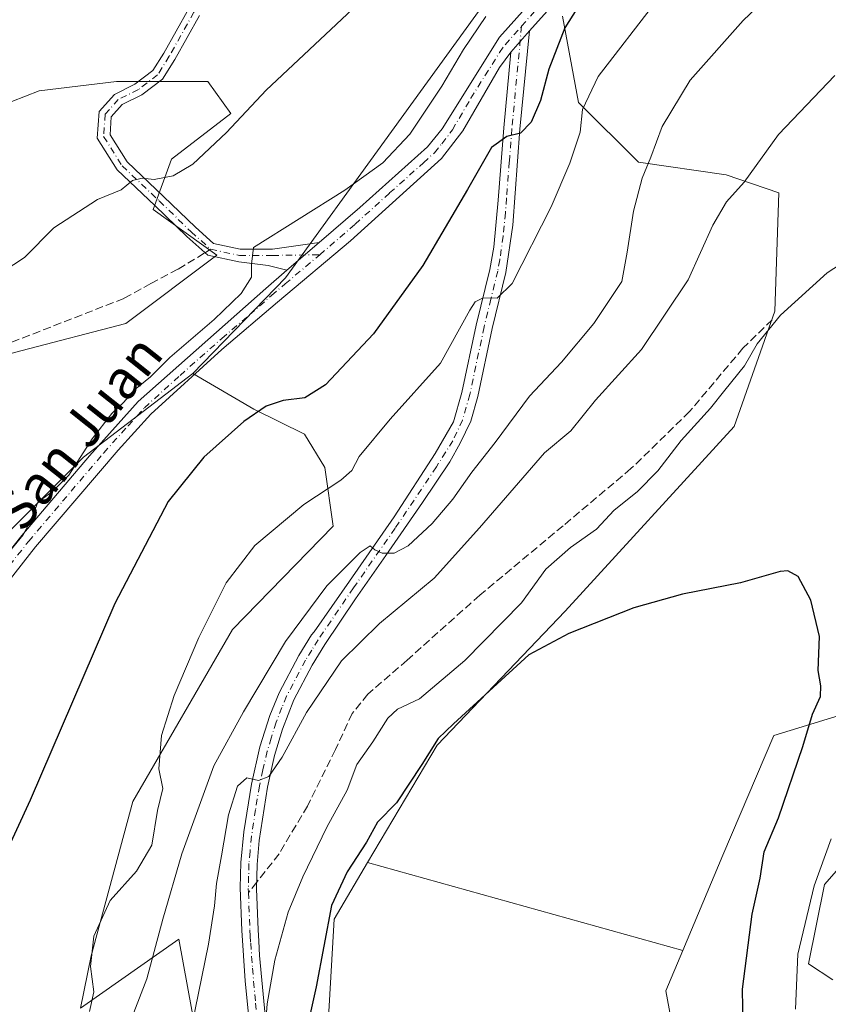
# Model space of a CAD drawing. Units: metres. Extents: x 553012 to 556469, y 4710129 to 4712468.
# Drawn here: x 555912 to 556078, y 4711060 to 4711263 of the extents above; entities that cross this region are included whole.
import ezdxf
from ezdxf.enums import TextEntityAlignment as Align

# ---------------------------------------------------------------- set-up
doc = ezdxf.new("R2010")
doc.units = ezdxf.units.M
doc.header["$MEASUREMENT"] = 0
doc.linetypes.add('DGN Style 3', pattern=[2.307223458686699, 1.648016756204785, -0.6592067024819142])
doc.linetypes.add('DGN Style 4', pattern=[2.6384748266838614, 1.318413404963828, -0.6592067024819142, 0.001648016756204785, -0.6592067024819142])
for name, color, linetype, lineweight in [('Camino Cxs', 7, 'Continuous', 0), ('Camino eje', 30, 'DGN Style 4', 13), ('Cultivos herbáceos CxS', 92, 'Continuous', 0), ('Cultivos leñosos CxS', 92, 'Continuous', 0), ('Curva de nivel maestra', 30, 'Continuous', 30), ('Curva de nivel normal', 30, 'Continuous', 0), ('Matorral CxS', 135, 'Continuous', 0), ('Pista no pavimentada Cxs', 111, 'Continuous', 0), ('Pista no pavimentada eje', 91, 'DGN Style 4', 0), ('Senda', 7, 'DGN Style 3', 0), ('Senda no paivmentada conexión', 7, 'DGN Style 3', 0), ('Texto cartográfico', 7, 'Continuous', 0)]:
    doc.layers.add(name, color=color, linetype=linetype, lineweight=lineweight)
doc.styles.add('Style-Arial', font='txt')

# ---------------------------------------------------------------- blocks, each defined once
blk = doc.blocks.new('*U4')
at = {"layer": 'Matorral CxS', "color": 135, "linetype": 'Continuous', "lineweight": 0}
for points in [[(556048.4760999996, 4711043.142100001, 544.917300000001), (556044.7342999997, 4711063.1439, 545.6117999999988), (556048.2509000005, 4711071.4801, 546.8920000000071), (556056.5060999999, 4711091.050100001, 547.5988999999972), (556066.9562999997, 4711115.664899999, 548.8341999999975), (556077.9376999997, 4711119.0395, 551.2915000000066), (556084.0484999996, 4711120.9179, 554.2333999999975)], [(556085.7200999996, 4711094.4691, 558.0985999999976), (556077.4149000002, 4711085.020500001, 555.358600000007), (556074.1327000001, 4711068.690300001, 556.3810999999987), (556079.1312999995, 4711065.454700001, 559.2829000000056)], [(556023.5427000001, 4711263.605699999, 576.6766000000061), (556026.8278999999, 4711245.865499999, 571.5518000000011), (556039.1536999998, 4711233.6073, 566.407600000006), (556057.1781000001, 4711230.9441, 561.6104999999952), (556068.0077000001, 4711227.237299999, 558.920100000003), (556067.1640999997, 4711202.954100001, 555.9152000000031), (556058.8066999996, 4711179.185699999, 553.8905999999988), (556024.0296999998, 4711141.223300001, 551.7091999999975), (555997.7686999999, 4711113.7125, 550.9078000000009), (555983.4420999996, 4711089.567299999, 550.1074999999983), (555976.5268999999, 4711077.913100001, 550.7932000000001), (555974.3523000004, 4711039.835899999, 548.1955000000017)], [(555950.8539000005, 4711039.737299999, 559.0050000000047), (555944.5837000003, 4711073.782500001, 563.7762999999978), (555924.4014999997, 4711059.617500001, 570.4707999999955), (555926.5526999999, 4711070.349300001, 570.3466999999946), (555935.1394999997, 4711102.1033, 570.8861000000034), (555955.6349, 4711137.449899999, 569.7073999999993), (555976.3542999999, 4711158.746099999, 569.1797999999981), (555974.6370999999, 4711170.760700001, 571.5507999999973), (555970.4867000004, 4711177.6371, 573.4897999999957), (555960.0409000004, 4711182.7763, 576.0868000000046), (555947.5088999998, 4711190.1229, 579.5666999999958), (555966.5349000003, 4711209.7753, 579.3003000000026), (555986.9102999996, 4711237.9089, 581.3221999999951), (556007.1401000004, 4711265.7927, 580.4514999999956), (556022.9959000004, 4711284.954700001, 580.1490000000049), (556042.1328999996, 4711301.9147, 579.6420000000071), (556062.9096999997, 4711321.610300001, 579.3125), (556089.1535, 4711336.928500001, 578.9689000000071), (556102.2757000001, 4711342.946699999, 579.2502999999997), (556126.3331000004, 4711346.776699999, 578.6662000000069), (556147.1096999999, 4711355.530099999, 579.0601000000024), (556154.5997000001, 4711359.811899999, 579.482799999998), (556158.5899, 4711362.095100001, 579.3978999999963), (556185.7500999998, 4711368.5009, 577.7709000000032)]]:
    blk.add_polyline3d(points, dxfattribs=at)
blk = doc.blocks.new('*U19')
at = {"layer": 'Matorral CxS', "color": 135, "linetype": 'Continuous', "lineweight": 0}
blk.add_polyline3d([(555898.9605, 4711241.686899999, 588.7992999999988), (555915.8537, 4711248.257300001, 589.2458000000044), (555931.8097000001, 4711250.1337, 589.1824999999953), (555950.5805000003, 4711250.133500001, 587.9250999999931), (555955.2730999999, 4711243.5635, 586.9388000000035), (555943.0719, 4711234.178300001, 587.8868999999977), (555939.3173000002, 4711223.8541, 584.5531999999948), (555952.4568999996, 4711214.468699999, 582.0746000000072), (555933.6854999998, 4711200.390500001, 582.0181000000011), (555912.0988999996, 4711194.759299999, 583.4116999999969), (555887.6963000001, 4711188.1897, 583.4116999999969)], dxfattribs=at)

msp = doc.modelspace()

# ---------------------------------------------------------------- linework, layer by layer
at = {"layer": 'Camino Cxs', "color": 7, "linetype": 'Continuous', "lineweight": 0, "extrusion": (-0.0232930606600162, -0.02709350740064191, 0.9993614837394027), "elevation": -140018.2048938391, "flags": 128}
msp.add_lwpolyline([(-2649749.112988017, 3932468.680081621), (-2649749.112988017, 3932474.512733724)], dxfattribs=at)
at = {"layer": 'Camino Cxs', "color": 7, "linetype": 'Continuous', "lineweight": 0, "extrusion": (0.02164233961438571, 0.01864479108653708, 0.999591907180803), "elevation": 100450.9947728521, "flags": 128}
msp.add_lwpolyline([(3206455.100799667, -3494742.924342994), (3206455.100799667, -3494734.1971995)], dxfattribs=at)
at = {"layer": 'Camino Cxs', "color": 7, "linetype": 'Continuous', "lineweight": 0}
for points in [[(555948.8485000003, 4711263.761299999, 589.3035999999993), (555943.7533, 4711254.685500001, 588.8978000000062), (555941.2295000004, 4711250.647700001, 589.1826000000001), (555936.9744999995, 4711247.413899999, 589.5948999999965), (555932.9605, 4711245.4069, 590.1794999999984), (555930.7244999995, 4711242.9079, 589.7670999999973), (555930.4671, 4711239.1733, 588.2988000000041), (555933.9625000004, 4711233.638699999, 587.0697999999975), (555941.4693, 4711226.549100001, 584.6040999999968), (555948.0182999996, 4711220.211300001, 583.0782000000036), (555951.7638999998, 4711216.8599, 582.3010000000068), (555957.2187000001, 4711215.691099999, 581.8889000000054), (555963.8450999996, 4711215.691099999, 580.1658000000025), (555973.4521000005, 4711217.041099999, 579.0072999999975), (555966.8428999997, 4711211.347300001, 579.2565999999933), (555962.9921000004, 4711212.347100001, 579.6399999999994), (555956.9430999998, 4711213.0911, 581.6913000000059), (555950.5444999998, 4711214.462099999, 582.221000000005), (555946.2467, 4711218.307499999, 583.0847999999969), (555939.6725000005, 4711224.669700001, 584.3822999999975), (555931.9391000001, 4711231.9735, 586.2560999999987), (555927.8147, 4711238.503900001, 587.3974000000017), (555928.1920999996, 4711243.976700001, 588.5227000000014), (555931.3537, 4711247.510299999, 589.4980999999971), (555935.5947000004, 4711249.630899999, 589.6882999999943), (555939.2770999996, 4711252.429500001, 589.3954999999987), (555941.5160999997, 4711256.011700001, 589.3515000000043), (555946.5809000004, 4711265.033500001, 589.5302999999985)], [(555966.8428999997, 4711211.347300001, 579.2565999999933), (555962.9921000004, 4711212.347100001, 579.6399999999994), (555956.9430999998, 4711213.0911, 581.6913000000059), (555950.5444999998, 4711214.462099999, 582.221000000005), (555946.2467, 4711218.307499999, 583.0847999999969), (555939.6725000005, 4711224.669700001, 584.3822999999975), (555931.9391000001, 4711231.9735, 586.2560999999987), (555927.8147, 4711238.503900001, 587.3974000000017), (555928.1920999996, 4711243.976700001, 588.5227000000014), (555931.3537, 4711247.510299999, 589.4980999999971), (555935.5947000004, 4711249.630899999, 589.6882999999943), (555939.2770999996, 4711252.429500001, 589.3954999999987), (555941.5160999997, 4711256.011700001, 589.3515000000043), (555946.5809000004, 4711265.033500001, 589.5302999999985)], [(555948.8485000003, 4711263.761299999, 589.3035999999993), (555943.7533, 4711254.685500001, 588.8978000000062), (555941.2295000004, 4711250.647700001, 589.1826000000001), (555936.9744999995, 4711247.413899999, 589.5948999999965), (555932.9605, 4711245.4069, 590.1794999999984), (555930.7244999995, 4711242.9079, 589.7670999999973), (555930.4671, 4711239.1733, 588.2988000000041), (555933.9625000004, 4711233.638699999, 587.0697999999975), (555941.4693, 4711226.549100001, 584.6040999999968), (555948.0182999996, 4711220.211300001, 583.0782000000036), (555951.7638999998, 4711216.8599, 582.3010000000068), (555957.2187000001, 4711215.691099999, 581.8889000000054), (555963.8450999996, 4711215.691099999, 580.1658000000025), (555973.4521000005, 4711217.041099999, 579.0072999999975)], [(555959.2100999998, 4711055.5601, 556.094299999997), (555958.2701000003, 4711065.2501, 556.9134999999952), (555957.5401, 4711075.540100001, 557.997199999998), (555957.2100999998, 4711084.3201, 558.6619999999966), (555957.3601000002, 4711089.530099999, 558.9455000000017), (555957.9700999996, 4711095.8301, 559.4109999999928), (555959.5301000001, 4711105.6501, 560.835699999996), (555961.2801000001, 4711113.3201, 561.4719999999943), (555963.3501000004, 4711119.800100001, 562.4567999999999), (555965.2100999998, 4711124.4301, 564.0647000000026), (555969.2600999996, 4711132.130100001, 565.5326999999961), (555971.9101, 4711136.370100001, 564.806899999996), (555972.4373000005, 4711137.000700001, 564.5066999999982), (555979.6826999999, 4711147.4027, 564.948000000004), (555988.8903000001, 4711160.631899999, 566.5709000000061), (555997.3569, 4711173.649499999, 567.4176000000007), (556001.0975000003, 4711180.2007, 568.0053000000044), (556002.8400999998, 4711186.2301, 568.3665000000037), (556005.7500999998, 4711200.090100001, 570.0207999999984), (556008.5500999996, 4711211.5101, 571.3188999999984), (556009.3701, 4711216.090100001, 572.0978000000032), (556010.3000999996, 4711225.7501, 573.5332000000053), (556011.4200999998, 4711240.620100001, 576.001900000003), (556012.9001000002, 4711256.170100001, 577.8601999999955), (556016.7001, 4711260.590100001, 578.0685999999987), (556014.7701000003, 4711240.3301, 575.3111999999965), (556013.2701000003, 4711220.620100001, 572.1796000000032), (556011.8601000002, 4711210.860099999, 570.9440999999933), (556009.0301000001, 4711199.340100001, 569.5013999999937), (556006.1101000002, 4711185.420100001, 568.1463999999978), (556004.6387, 4711180.323100001, 567.7148000000016), (556002.4369000001, 4711175.766100001, 567.567200000005), (556000.3202999998, 4711171.9561, 567.1263000000035), (555994.7111000001, 4711163.5953, 567.0191999999952), (555987.1969, 4711152.694499999, 565.3380000000034), (555980.9527000003, 4711143.804500001, 564.1938999999984), (555974.6300999997, 4711134.380100001, 563.5663000000059), (555972.0301000001, 4711130.170100001, 563.6214000000036), (555968.2801000001, 4711123.040100001, 561.7143000000069), (555965.9301000005, 4711116.9801, 560.9533999999985), (555964.2901, 4711111.530099999, 560.571299999996), (555962.8300999999, 4711105.030099999, 559.8763000000035), (555961.1501000002, 4711094.0801, 558.837400000004), (555960.7100999998, 4711089.120100001, 558.5089000000007), (555960.5800999999, 4711084.110099999, 558.2357000000047), (555960.9001000002, 4711075.710100001, 557.459400000007), (555961.0500999996, 4711073.390100001, 557.1352000000043), (555961.2301000003, 4711070.460100001, 557.074099999998), (555962.5500999996, 4711055.9801, 556.116200000004)], [(556016.7001, 4711260.590100001, 578.0685999999987), (556014.7701000003, 4711240.3301, 575.3111999999965), (556013.2701000003, 4711220.620100001, 572.1796000000032), (556011.8601000002, 4711210.860099999, 570.9440999999933), (556009.0301000001, 4711199.340100001, 569.5013999999937), (556006.1101000002, 4711185.420100001, 568.1463999999978), (556004.6387, 4711180.323100001, 567.7148000000016), (556002.4369000001, 4711175.766100001, 567.567200000005), (556000.3202999998, 4711171.9561, 567.1263000000035), (555994.7111000001, 4711163.5953, 567.0191999999952), (555987.1969, 4711152.694499999, 565.3380000000034), (555980.9527000003, 4711143.804500001, 564.1938999999984), (555974.6300999997, 4711134.380100001, 563.5663000000059), (555972.0301000001, 4711130.170100001, 563.6214000000036), (555968.2801000001, 4711123.040100001, 561.7143000000069), (555965.9301000005, 4711116.9801, 560.9533999999985), (555964.2901, 4711111.530099999, 560.571299999996), (555962.8300999999, 4711105.030099999, 559.8763000000035), (555961.1501000002, 4711094.0801, 558.837400000004), (555960.7100999998, 4711089.120100001, 558.5089000000007), (555960.5800999999, 4711084.110099999, 558.2357000000047), (555960.9001000002, 4711075.710100001, 557.459400000007), (555961.0500999996, 4711073.390100001, 557.1352000000043), (555961.2301000003, 4711070.460100001, 557.074099999998), (555962.5500999996, 4711055.9801, 556.116200000004)], [(555959.2100999998, 4711055.5601, 556.094299999997), (555958.2701000003, 4711065.2501, 556.9134999999952), (555957.5401, 4711075.540100001, 557.997199999998), (555957.2100999998, 4711084.3201, 558.6619999999966), (555957.3601000002, 4711089.530099999, 558.9455000000017), (555957.9700999996, 4711095.8301, 559.4109999999928), (555959.5301000001, 4711105.6501, 560.835699999996), (555961.2801000001, 4711113.3201, 561.4719999999943), (555963.3501000004, 4711119.800100001, 562.4567999999999), (555965.2100999998, 4711124.4301, 564.0647000000026), (555969.2600999996, 4711132.130100001, 565.5326999999961), (555971.9101, 4711136.370100001, 564.806899999996), (555972.4373000005, 4711137.000700001, 564.5066999999982), (555979.6826999999, 4711147.4027, 564.948000000004), (555988.8903000001, 4711160.631899999, 566.5709000000061), (555997.3569, 4711173.649499999, 567.4176000000007), (556001.0975000003, 4711180.2007, 568.0053000000044), (556002.8400999998, 4711186.2301, 568.3665000000037), (556005.7500999998, 4711200.090100001, 570.0207999999984), (556008.5500999996, 4711211.5101, 571.3188999999984), (556009.3701, 4711216.090100001, 572.0978000000032), (556010.3000999996, 4711225.7501, 573.5332000000053), (556011.4200999998, 4711240.620100001, 576.001900000003), (556012.9001000002, 4711256.170100001, 577.8601999999955)]]:
    msp.add_polyline3d(points, dxfattribs=at)
at = {"layer": 'Camino eje', "color": 30, "linetype": 'DGN Style 4', "lineweight": 13}
for points in [[(555973.4321, 4711319.166300001, 590.5673999999999), (555970.0985000003, 4711310.593699999, 590.8261999999959), (555964.3835000005, 4711300.1163, 590.9351000000024), (555958.1920999996, 4711285.987500001, 590.0761999999959), (555953.5884999996, 4711274.8749, 589.724000000002), (555947.7147000004, 4711264.397299999, 589.4309999999969), (555942.6347000003, 4711255.3487, 589.0764000000054), (555940.2533, 4711251.538699999, 589.2663999999932), (555936.2846999997, 4711248.522299999, 589.6135000000068), (555932.1571000004, 4711246.458699999, 589.813599999994), (555929.4583000002, 4711243.442299999, 589.078800000003), (555929.1409, 4711238.838500001, 587.8074000000051), (555932.9508999996, 4711232.806100001, 586.4842999999964), (555940.5708999997, 4711225.609300001, 584.483699999997), (555947.1325000003, 4711219.259299999, 583.0580000000045), (555951.1542999996, 4711215.6611, 582.2600999999995)], [(556015.1009000001, 4711261.538100001, 578.0078000000067), (556013.0950999996, 4711240.475099999, 575.601999999999), (556012.5751, 4711233.640100001, 574.4679999999935), (556012.0151000004, 4711226.2051, 573.258799999996), (556011.7851, 4711223.1851, 572.9054999999935), (556011.3201000001, 4711218.3551, 572.1996000000072), (556010.6151000002, 4711213.475099999, 571.4753000000055), (556010.2050999999, 4711211.1851, 571.1276000000071), (556008.7901, 4711205.425100001, 570.3087999999989), (556007.3901000004, 4711199.715100001, 569.6294000000053), (556004.4751000004, 4711185.825099999, 568.2611999999936), (556002.9451000001, 4711180.5251, 567.8487000000023), (556000.9552999996, 4711176.295299999, 567.6640999999945), (555997.5686999997, 4711170.8979, 567.0950000000012), (555989.1019000001, 4711158.3037, 566.3715999999986), (555980.5295000002, 4711146.026900001, 564.624299999996), (555973.2701000003, 4711135.3751, 563.9152999999933), (555971.9451000001, 4711133.255100001, 563.8315000000002), (555970.6451000003, 4711131.1501, 564.3414000000049), (555966.7451, 4711123.735099999, 562.5823999999993), (555965.8151000004, 4711121.420100001, 562.1569000000018), (555964.6401000004, 4711118.390100001, 561.545100000003), (555963.6051000003, 4711115.1501, 561.0832999999984), (555962.7851, 4711112.425100001, 560.7396000000008), (555961.9101, 4711108.590100001, 560.5274000000063), (555961.1801000005, 4711105.340100001, 560.3246000000072), (555960.4001000002, 4711100.4301, 559.75), (555959.5601000004, 4711094.9551, 559.1297999999952), (555959.2550999997, 4711091.8051, 558.827900000004), (555959.0351, 4711089.325099999, 558.6915000000008), (555958.9600999998, 4711086.720100001, 558.5292000000045), (555958.8951000003, 4711084.215100001, 558.3757000000041), (555958.9263000004, 4711083.3839, 558.3205000000017)], [(555951.1542999996, 4711215.6611, 582.2600999999995), (555957.0809000004, 4711214.391100001, 581.7905000000028), (555963.8542999999, 4711214.391100001, 579.9168000000063), (555973.5883, 4711214.528899999, 579.0288)], [(555958.9263000004, 4711083.3839, 558.3205000000017), (555959.2200999996, 4711075.6251, 557.7290000000066), (555959.2950999998, 4711074.465100001, 557.5571000000054), (555959.3850999996, 4711073.0001, 557.3418999999994), (555959.7500999998, 4711067.8551, 557.1413999999932), (555960.4101, 4711060.6151, 556.728099999993), (555960.8800999997, 4711055.770099999, 556.1068999999989), (555962.5900999998, 4711033.1801, 552.7899999999936), (555962.7851, 4711030.6851, 552.632500000007), (555963.9210999999, 4711004.400699999, 550.6573000000062), (555961.8501000004, 4710979.9101, 549.4051000000036), (555960.1201, 4710965.565099999, 548.4710999999952), (555959.2801000001, 4710960.005100001, 548.0032000000066), (555958.4501, 4710954.4901, 547.5810999999958), (555957.5850999998, 4710949.5701, 547.3122000000003), (555956.4650999998, 4710943.2501, 547.1073000000034)]]:
    msp.add_polyline3d(points, dxfattribs=at)
at = {"layer": 'Cultivos herbáceos CxS', "color": 92, "linetype": 'Continuous', "lineweight": 0}
for points in [[(555947.5088999998, 4711190.1229, 579.5666999999958), (555924.9813000001, 4711172.9453, 580.9190999999992), (555902.0632999997, 4711150.027899999, 581.386400000003), (555886.4369000001, 4711120.8599, 581.0816000000051), (555868.7270999998, 4711090.6503, 581.8248000000021), (555855.1845000006, 4711058.3573, 582.0191999999952), (555834.3841000004, 4711031.4659, 581.5944000000018)], [(555855.1845000006, 4711058.3573, 582.0191999999952), (555868.7270999998, 4711090.6503, 581.8248000000021), (555886.4369000001, 4711120.8599, 581.0816000000051), (555902.0632999997, 4711150.027899999, 581.386400000003), (555924.9813000001, 4711172.9453, 580.9190999999992), (555947.5088999998, 4711190.1229, 579.5666999999958), (555960.0409000004, 4711182.7763, 576.0868000000046), (555970.4867000004, 4711177.6371, 573.4897999999957), (555974.6370999999, 4711170.760700001, 571.5507999999973), (555976.3542999999, 4711158.746099999, 569.1797999999981), (555955.6349, 4711137.449899999, 569.7073999999993), (555935.1394999997, 4711102.1033, 570.8861000000034), (555926.5526999999, 4711070.349300001, 570.3466999999946), (555924.4014999997, 4711059.617500001, 570.4707999999955), (555944.5837000003, 4711073.782500001, 563.7762999999978), (555950.8539000005, 4711039.737299999, 559.0050000000047)], [(555947.5088999998, 4711190.1229, 579.5666999999958), (555960.0409000004, 4711182.7763, 576.0868000000046), (555970.4867000004, 4711177.6371, 573.4897999999957), (555974.6370999999, 4711170.760700001, 571.5507999999973), (555976.3542999999, 4711158.746099999, 569.1797999999981), (555955.6349, 4711137.449899999, 569.7073999999993), (555935.1394999997, 4711102.1033, 570.8861000000034), (555926.5526999999, 4711070.349300001, 570.3466999999946), (555924.4014999997, 4711059.617500001, 570.4707999999955), (555944.5837000003, 4711073.782500001, 563.7762999999978), (555950.8539000005, 4711039.737299999, 559.0050000000047), (555946.6665000003, 4711013.0023, 559.9995000000055), (555929.7931000004, 4710985.931299999, 561.5194999999949), (555914.3130999999, 4710945.102499999, 562.7847999999941), (555899.4935, 4710901.7371, 563.9526999999945), (555887.3406999996, 4710852.9485, 565.7357000000047), (555877.8923000004, 4710829.7687, 569.2307000000001), (555895.2396999998, 4710818.377499999, 565.1227999999974), (555911.5207000002, 4710745.7323, 563.6140000000014), (555905.3057000004, 4710737.946900001, 564.7969000000012)]]:
    msp.add_polyline3d(points, dxfattribs=at)
at = {"layer": 'Cultivos leñosos CxS', "color": 92, "linetype": 'Continuous', "lineweight": 0, "extrusion": (0.04597748839319159, -0.01283165292399284, 0.9988600598904195), "elevation": -34338.8635550816, "flags": 128}
msp.add_lwpolyline([(4687141.116369558, 730076.5708596591), (4687141.116369558, 730009.2086536263)], dxfattribs=at)
msp.add_lwpolyline([(4687141.116369558, 730076.5708596591), (4687141.116369558, 730009.2086536263)], dxfattribs=at)
at = {"layer": 'Cultivos leñosos CxS', "color": 92, "linetype": 'Continuous', "lineweight": 0}
for points in [[(556185.7500999998, 4711368.5009, 577.7709000000032), (556158.5899, 4711362.095100001, 579.3978999999963), (556154.5997000001, 4711359.811899999, 579.482799999998), (556147.1096999999, 4711355.530099999, 579.0601000000024), (556126.3331000004, 4711346.776699999, 578.6662000000069), (556102.2757000001, 4711342.946699999, 579.2502999999997), (556089.1535, 4711336.928500001, 578.9689000000071), (556062.9096999997, 4711321.610300001, 579.3125), (556042.1328999996, 4711301.9147, 579.6420000000071), (556022.9959000004, 4711284.954700001, 580.1490000000049), (556007.1401000004, 4711265.7927, 580.4514999999956), (555986.9102999996, 4711237.9089, 581.3221999999951), (555966.5349000003, 4711209.7753, 579.3003000000026), (555947.5088999998, 4711190.1229, 579.5666999999958), (555924.9813000001, 4711172.9453, 580.9190999999992), (555902.0632999997, 4711150.027899999, 581.386400000003), (555886.4369000001, 4711120.8599, 581.0816000000051), (555868.7270999998, 4711090.6503, 581.8248000000021), (555855.1845000006, 4711058.3573, 582.0191999999952)], [(556185.7500999998, 4711368.5009, 577.7709000000032), (556158.5899, 4711362.095100001, 579.3978999999963), (556154.5997000001, 4711359.811899999, 579.482799999998), (556147.1096999999, 4711355.530099999, 579.0601000000024), (556126.3331000004, 4711346.776699999, 578.6662000000069), (556102.2757000001, 4711342.946699999, 579.2502999999997), (556089.1535, 4711336.928500001, 578.9689000000071), (556062.9096999997, 4711321.610300001, 579.3125), (556042.1328999996, 4711301.9147, 579.6420000000071), (556022.9959000004, 4711284.954700001, 580.1490000000049), (556007.1401000004, 4711265.7927, 580.4514999999956), (555986.9102999996, 4711237.9089, 581.3221999999951), (555966.5349000003, 4711209.7753, 579.3003000000026), (555947.5088999998, 4711190.1229, 579.5666999999958)], [(556084.0484999996, 4711120.9179, 554.2333999999975), (556077.9376999997, 4711119.0395, 551.2915000000066), (556066.9562999997, 4711115.664899999, 548.8341999999975), (556056.5060999999, 4711091.050100001, 547.5988999999972), (556048.2509000005, 4711071.4801, 546.8920000000071), (555983.4420999996, 4711089.567299999, 550.1074999999983), (555997.7686999999, 4711113.7125, 550.9078000000009), (556024.0296999998, 4711141.223300001, 551.7091999999975), (556058.8066999996, 4711179.185699999, 553.8905999999988), (556067.1640999997, 4711202.954100001, 555.9152000000031), (556068.0077000001, 4711227.237299999, 558.920100000003), (556057.1781000001, 4711230.9441, 561.6104999999952), (556039.1536999998, 4711233.6073, 566.407600000006), (556026.8278999999, 4711245.865499999, 571.5518000000011), (556023.5427000001, 4711263.605699999, 576.6766000000061)], [(556023.5427000001, 4711263.605699999, 576.6766000000061), (556026.8278999999, 4711245.865499999, 571.5518000000011), (556039.1536999998, 4711233.6073, 566.407600000006), (556057.1781000001, 4711230.9441, 561.6104999999952), (556068.0077000001, 4711227.237299999, 558.920100000003), (556067.1640999997, 4711202.954100001, 555.9152000000031), (556058.8066999996, 4711179.185699999, 553.8905999999988), (556024.0296999998, 4711141.223300001, 551.7091999999975), (555997.7686999999, 4711113.7125, 550.9078000000009), (555983.4420999996, 4711089.567299999, 550.1074999999983)], [(555887.6963000001, 4711188.1897, 583.4116999999969), (555912.0988999996, 4711194.759299999, 583.4116999999969), (555933.6854999998, 4711200.390500001, 582.0181000000011), (555952.4568999996, 4711214.468699999, 582.0746000000072), (555939.3173000002, 4711223.8541, 584.5531999999948), (555943.0719, 4711234.178300001, 587.8868999999977), (555955.2730999999, 4711243.5635, 586.9388000000035), (555950.5805000003, 4711250.133500001, 587.9250999999931), (555931.8097000001, 4711250.1337, 589.1824999999953), (555915.8537, 4711248.257300001, 589.2458000000044), (555898.9605, 4711241.686899999, 588.7992999999988)], [(555898.9605, 4711241.686899999, 588.7992999999988), (555915.8537, 4711248.257300001, 589.2458000000044), (555931.8097000001, 4711250.1337, 589.1824999999953), (555950.5805000003, 4711250.133500001, 587.9250999999931), (555955.2730999999, 4711243.5635, 586.9388000000035), (555943.0719, 4711234.178300001, 587.8868999999977), (555939.3173000002, 4711223.8541, 584.5531999999948), (555952.4568999996, 4711214.468699999, 582.0746000000072), (555933.6854999998, 4711200.390500001, 582.0181000000011), (555912.0988999996, 4711194.759299999, 583.4116999999969), (555887.6963000001, 4711188.1897, 583.4116999999969)], [(555947.5088999998, 4711190.1229, 579.5666999999958), (555924.9813000001, 4711172.9453, 580.9190999999992), (555902.0632999997, 4711150.027899999, 581.386400000003), (555886.4369000001, 4711120.8599, 581.0816000000051), (555868.7270999998, 4711090.6503, 581.8248000000021), (555855.1845000006, 4711058.3573, 582.0191999999952), (555834.3841000004, 4711031.4659, 581.5944000000018)], [(556048.2509000005, 4711071.4801, 546.8920000000071), (556056.5060999999, 4711091.050100001, 547.5988999999972), (556066.9562999997, 4711115.664899999, 548.8341999999975), (556077.9376999997, 4711119.0395, 551.2915000000066), (556084.0484999996, 4711120.9179, 554.2333999999975)], [(556079.1312999995, 4711065.454700001, 559.2829000000056), (556074.1327000001, 4711068.690300001, 556.3810999999987), (556077.4149000002, 4711085.020500001, 555.358600000007), (556085.7200999996, 4711094.4691, 558.0985999999976)], [(556085.7200999996, 4711094.4691, 558.0985999999976), (556077.4149000002, 4711085.020500001, 555.358600000007), (556074.1327000001, 4711068.690300001, 556.3810999999987), (556079.1312999995, 4711065.454700001, 559.2829000000056)], [(555983.4420999996, 4711089.567299999, 550.1074999999983), (555976.5268999999, 4711077.913100001, 550.7932000000001), (555974.3523000004, 4711039.835899999, 548.1955000000017), (555972.3388999999, 4710985.157099999, 546.2099000000017), (555972.9153000005, 4710948.480699999, 543.8637000000017)], [(556048.2509000005, 4711071.4801, 546.8920000000071), (556044.7342999997, 4711063.1439, 545.6117999999988), (556048.4760999996, 4711043.142100001, 544.917300000001), (556051.0504999999, 4711013.1041, 543.8288999999932), (556052.7676999997, 4710980.490700001, 541.7480000000069), (556050.5477, 4710955.3047, 541.3996000000043)]]:
    msp.add_polyline3d(points, dxfattribs=at)
msp.add_polyline3d([(556048.2509000005, 4711071.4801, 546.8920000000071), (556044.7342999997, 4711063.1439, 545.6117999999988), (556048.4760999996, 4711043.142100001, 544.917300000001), (556051.0504999999, 4711013.1041, 543.8288999999932), (556052.7676999997, 4710980.490700001, 541.7480000000069), (556050.5477, 4710955.3047, 541.3996000000043), (555972.9153000005, 4710948.480699999, 543.8637000000017), (555972.3388999999, 4710985.157099999, 546.2099000000017), (555974.3523000004, 4711039.835899999, 548.1955000000017), (555976.5268999999, 4711077.913100001, 550.7932000000001), (555983.4420999996, 4711089.567299999, 550.1074999999983)], close=True, dxfattribs=at)
at = {"layer": 'Curva de nivel maestra', "color": 30, "linetype": 'Continuous', "lineweight": 30, "flags": 128}
for points, elevation in [([(556028.5899999999, 4711268.5601), (556024, 4711261.220100001), (556020.6900000004, 4711252.710100001), (556018.9900000002, 4711246.2601), (556017.0899999999, 4711241.780099999), (556014.9000000004, 4711239.520099999), (556012.0800000001, 4711238.860099999), (556008.9000000004, 4711236.620100001), (556004, 4711227.960100001), (555994.7800000003, 4711212.350099999), (555984.6699999999, 4711198.290100001), (555974.75, 4711187.780099999), (555970.5199999996, 4711185.0801), (555966.0899999999, 4711184.550100001), (555962.54, 4711183.390100001), (555958, 4711180.2601), (555949.75, 4711172.920100001), (555942.4299999997, 4711163.8201), (555931.4800000004, 4711142.800100001), (555914.0199999996, 4711102.380100001), (555899.8799999999, 4711071.890100001)], 575), ([(556060.6399999997, 4711055.8301), (556060.54, 4711063.5001), (556062.5099999999, 4711078.950099999), (556064.1500000004, 4711086.340100001), (556065, 4711091.7301), (556067.9600000001, 4711098.7301), (556072.9400000004, 4711113.390100001), (556074.9299999997, 4711120.050100001), (556076.5899999999, 4711123.6601), (556076.6600000003, 4711125.9001), (556076.0700000003, 4711129.0101), (556076.3600000005, 4711136.0001), (556074.5899999999, 4711143.520099999), (556071.9600000001, 4711148.360099999), (556069.8499999996, 4711149.530099999), (556068.2999999998, 4711149.420100001), (556060.0899999999, 4711147.050100001), (556048.1799999997, 4711144.7601), (556038.1900000004, 4711141.950099999), (556024.8499999996, 4711136.6501), (556016.5700000003, 4711132.270099999), (556001.0700000003, 4711118.0601), (555997.9400000004, 4711115.040100001), (555994.5800000001, 4711109.690099999), (555989.4000000004, 4711101.8301), (555985.4600000001, 4711097.840100001), (555983.2100000001, 4711093.710100001), (555979.25, 4711087.670100001), (555975.9800000004, 4711080.710100001), (555972.8700000001, 4711064.020099999), (555969.9600000001, 4711051.0601)], 550)]:
    msp.add_lwpolyline(points, dxfattribs=dict(at, elevation=elevation))
at = {"layer": 'Curva de nivel normal', "color": 30, "linetype": 'Continuous', "lineweight": 0, "flags": 128}
for points, elevation in [([(555933.0300000003, 4711052.6801), (555938.0300000003, 4711065.6601), (555941.2999999998, 4711077.870100001), (555945.2400000002, 4711091.3301), (555951.7999999998, 4711109.4101), (555957.9000000004, 4711120.530099999), (555966.5300000003, 4711135.0001), (555975.0199999996, 4711146.4301), (555981.9000000004, 4711153.3301), (555983.9800000004, 4711154.700099999), (555984.8899999997, 4711153.860099999), (555986.4100000003, 4711153.200099999), (555988.9199999999, 4711153.1501), (555991.7400000002, 4711154.670100001), (555996.7199999997, 4711159.280099999), (556000.9299999997, 4711164.280099999), (556004.8700000001, 4711169.840100001), (556009.6900000004, 4711175.9301), (556016.7599999999, 4711185.450099999), (556023.2999999998, 4711192.450099999), (556029.9400000004, 4711200.380100001), (556035.7000000002, 4711209.040100001), (556036.8200000003, 4711215.040100001), (556038.1200000001, 4711223.520099999), (556039.9299999997, 4711230.290100001), (556041.6799999997, 4711234.5701), (556044.0199999996, 4711240.9101), (556049.7800000003, 4711250.420100001), (556060.6500000004, 4711262.710100001), (556075.0899999999, 4711276.420100001)], 565), ([(556042.7000000002, 4711266.5601), (556030.8200000003, 4711251.1601), (556027.6500000004, 4711244.390100001), (556027.1600000003, 4711239.7501), (556025.04, 4711233.370100001), (556021.1799999997, 4711224.370100001), (556013.1799999997, 4711208.610099999), (556010.0499999998, 4711205.630100001), (556007.1799999997, 4711205.6801), (556005.54, 4711204.850099999), (556004.4800000004, 4711203.1601), (555998.4400000004, 4711192.2501), (555988.0700000003, 4711180.720100001), (555981.7000000002, 4711173.050100001), (555980.2000000002, 4711170.1601), (555977.9400000004, 4711168.1601), (555970.29, 4711163.1601), (555960.2100000001, 4711154.720100001), (555954.3600000005, 4711147.050100001), (555948.75, 4711135.860099999), (555943.6399999997, 4711123.880100001), (555941.0599999996, 4711115.6801), (555940.5, 4711108.8201), (555941.2999999998, 4711104.780099999), (555940.2400000002, 4711100.220100001), (555939.0300000003, 4711093.110099999), (555935.8799999999, 4711087.780099999), (555930.5199999996, 4711081.7301), (555927.1100000005, 4711074.390100001), (555926.4500000002, 4711068.170100001), (555927.1600000003, 4711062.9801), (555926.2400000002, 4711058.9001)], 570), ([(555906.4199999999, 4711209.790100001), (555912.8700000001, 4711213.9901), (555918.8799999999, 4711220.0801), (555927.8600000005, 4711225.890100001), (555932.75, 4711227.890100001), (555935.0800000001, 4711229.800100001), (555937.0800000001, 4711230.300100001), (555939.5300000003, 4711230.0001), (555943.4500000002, 4711230.780099999), (555947.4800000004, 4711233.1601), (555954.3899999997, 4711239.710100001), (555962.5700000003, 4711248.370100001), (555980.3499999996, 4711265.040100001)], 585), ([(556007.7599999999, 4711263.550100001), (556003.1299999999, 4711256.7601), (555998.6799999997, 4711249.220100001), (555992.1100000005, 4711239.300100001), (555986.5899999999, 4711233.420100001), (555978.7599999999, 4711227.800100001), (555959.9600000001, 4711216.040100001), (555959.5700000003, 4711212.600099999), (555959.5199999996, 4711209.960100001), (555957.4400000004, 4711206.600099999), (555951.8899999997, 4711201.190099999), (555942.75, 4711193.4101), (555938.75, 4711189.420100001), (555935.4600000001, 4711186.790100001), (555933.2800000003, 4711184.2501), (555930.7999999998, 4711181.870100001), (555926.8099999996, 4711176.6601), (555921.9600000001, 4711169.220100001), (555918.6100000005, 4711165.840100001), (555915.6200000001, 4711163.670100001), (555914.4100000003, 4711160.270099999), (555912.5999999996, 4711156.940099999), (555909.1399999997, 4711152.7301)], 580), ([(555946.6299999999, 4711052.620100001), (555950.7000000002, 4711072.7301), (555951.9699999997, 4711080.630100001), (555952.3399999999, 4711085.270099999), (555953.3899999997, 4711090.9001), (555954.79, 4711099.390100001), (555956.6900000004, 4711105.280099999), (555958.5800000001, 4711106.950099999), (555960.9699999997, 4711106.420100001), (555963.1500000004, 4711107.270099999), (555965.8899999997, 4711111.200099999), (555970.8399999999, 4711120.390100001), (555978.04, 4711131.0601), (555985.8799999999, 4711138.720100001), (555997.1500000004, 4711148.050100001), (556006.4199999999, 4711158.380100001), (556019.8099999996, 4711173.800100001), (556025.2400000002, 4711178.300100001), (556030.3200000003, 4711184.620100001), (556039.7699999996, 4711195.020099999), (556049.3799999999, 4711209.380100001), (556054.4000000004, 4711220.640100001), (556057.2100000001, 4711225.440099999), (556060.8600000005, 4711229.470100001), (556067.9199999999, 4711239.2401), (556079.5199999996, 4711251.4001)], 560), ([(555962.3300000001, 4711054.270099999), (555962.79, 4711060.5001), (555964.3399999999, 4711069.450099999), (555967.0899999999, 4711079.350099999), (555970.0800000001, 4711086.590100001), (555975.0800000001, 4711096.840100001), (555979.2300000004, 4711104.4001), (555981.2300000004, 4711109.7301), (555984.4900000002, 4711114.390100001), (555987.5800000001, 4711119.2401), (555989.5899999999, 4711121.100099999), (555994.0999999996, 4711123.2401), (556003.4000000004, 4711131.120100001), (556015.0700000003, 4711142.960100001), (556020.0999999996, 4711149.850099999), (556025.1600000003, 4711154.3201), (556030.5, 4711158.100099999), (556034.1299999999, 4711161.9901), (556038.8399999999, 4711165.790100001), (556043.1100000005, 4711170.120100001), (556047.8899999997, 4711176.3201), (556053.9600000001, 4711182.9901), (556056.8899999997, 4711186.700099999), (556060.9100000003, 4711191.720100001), (556063.54, 4711196.2401), (556068.3799999999, 4711202.140100001), (556077.9199999999, 4711210.850099999), (556085.0199999996, 4711215.440099999)], 555), ([(556078.7999999998, 4711094.390100001), (556075.2699999996, 4711084.7301), (556071.8899999997, 4711070.7301), (556071.4500000002, 4711059.4001)], 555)]:
    msp.add_lwpolyline(points, dxfattribs=dict(at, elevation=elevation))
at = {"layer": 'Matorral CxS', "color": 135, "linetype": 'Continuous', "lineweight": 0}
for points in [[(556185.7500999998, 4711368.5009, 577.7709000000032), (556158.5899, 4711362.095100001, 579.3978999999963), (556154.5997000001, 4711359.811899999, 579.482799999998), (556147.1096999999, 4711355.530099999, 579.0601000000024), (556126.3331000004, 4711346.776699999, 578.6662000000069), (556102.2757000001, 4711342.946699999, 579.2502999999997), (556089.1535, 4711336.928500001, 578.9689000000071), (556062.9096999997, 4711321.610300001, 579.3125), (556042.1328999996, 4711301.9147, 579.6420000000071), (556022.9959000004, 4711284.954700001, 580.1490000000049), (556007.1401000004, 4711265.7927, 580.4514999999956), (555986.9102999996, 4711237.9089, 581.3221999999951), (555966.5349000003, 4711209.7753, 579.3003000000026), (555947.5088999998, 4711190.1229, 579.5666999999958)], [(556023.5427000001, 4711263.605699999, 576.6766000000061), (556026.8278999999, 4711245.865499999, 571.5518000000011), (556039.1536999998, 4711233.6073, 566.407600000006), (556057.1781000001, 4711230.9441, 561.6104999999952), (556068.0077000001, 4711227.237299999, 558.920100000003), (556067.1640999997, 4711202.954100001, 555.9152000000031), (556058.8066999996, 4711179.185699999, 553.8905999999988), (556024.0296999998, 4711141.223300001, 551.7091999999975), (555997.7686999999, 4711113.7125, 550.9078000000009), (555983.4420999996, 4711089.567299999, 550.1074999999983)], [(555898.9605, 4711241.686899999, 588.7992999999988), (555915.8537, 4711248.257300001, 589.2458000000044), (555931.8097000001, 4711250.1337, 589.1824999999953), (555950.5805000003, 4711250.133500001, 587.9250999999931), (555955.2730999999, 4711243.5635, 586.9388000000035), (555943.0719, 4711234.178300001, 587.8868999999977), (555939.3173000002, 4711223.8541, 584.5531999999948), (555952.4568999996, 4711214.468699999, 582.0746000000072), (555933.6854999998, 4711200.390500001, 582.0181000000011), (555912.0988999996, 4711194.759299999, 583.4116999999969), (555887.6963000001, 4711188.1897, 583.4116999999969)], [(555947.5088999998, 4711190.1229, 579.5666999999958), (555960.0409000004, 4711182.7763, 576.0868000000046), (555970.4867000004, 4711177.6371, 573.4897999999957), (555974.6370999999, 4711170.760700001, 571.5507999999973), (555976.3542999999, 4711158.746099999, 569.1797999999981), (555955.6349, 4711137.449899999, 569.7073999999993), (555935.1394999997, 4711102.1033, 570.8861000000034), (555926.5526999999, 4711070.349300001, 570.3466999999946), (555924.4014999997, 4711059.617500001, 570.4707999999955), (555944.5837000003, 4711073.782500001, 563.7762999999978), (555950.8539000005, 4711039.737299999, 559.0050000000047), (555946.6665000003, 4711013.0023, 559.9995000000055), (555929.7931000004, 4710985.931299999, 561.5194999999949), (555914.3130999999, 4710945.102499999, 562.7847999999941), (555899.4935, 4710901.7371, 563.9526999999945), (555887.3406999996, 4710852.9485, 565.7357000000047), (555877.8923000004, 4710829.7687, 569.2307000000001), (555895.2396999998, 4710818.377499999, 565.1227999999974), (555911.5207000002, 4710745.7323, 563.6140000000014), (555905.3057000004, 4710737.946900001, 564.7969000000012)], [(556048.2509000005, 4711071.4801, 546.8920000000071), (556056.5060999999, 4711091.050100001, 547.5988999999972), (556066.9562999997, 4711115.664899999, 548.8341999999975), (556077.9376999997, 4711119.0395, 551.2915000000066), (556084.0484999996, 4711120.9179, 554.2333999999975)], [(556085.7200999996, 4711094.4691, 558.0985999999976), (556077.4149000002, 4711085.020500001, 555.358600000007), (556074.1327000001, 4711068.690300001, 556.3810999999987), (556079.1312999995, 4711065.454700001, 559.2829000000056)], [(555983.4420999996, 4711089.567299999, 550.1074999999983), (555976.5268999999, 4711077.913100001, 550.7932000000001), (555974.3523000004, 4711039.835899999, 548.1955000000017), (555972.3388999999, 4710985.157099999, 546.2099000000017), (555972.9153000005, 4710948.480699999, 543.8637000000017)], [(556048.2509000005, 4711071.4801, 546.8920000000071), (556044.7342999997, 4711063.1439, 545.6117999999988), (556048.4760999996, 4711043.142100001, 544.917300000001), (556051.0504999999, 4711013.1041, 543.8288999999932), (556052.7676999997, 4710980.490700001, 541.7480000000069), (556050.5477, 4710955.3047, 541.3996000000043)]]:
    msp.add_polyline3d(points, dxfattribs=at)
at = {"layer": 'Pista no pavimentada Cxs', "color": 111, "linetype": 'Continuous', "lineweight": 0, "extrusion": (-0.0232930606600162, -0.02709350740064191, 0.9993614837394027), "elevation": -140018.2048938391, "flags": 128}
msp.add_lwpolyline([(-2649749.112988017, 3932468.680081621), (-2649749.112988017, 3932474.512733724)], dxfattribs=at)
at = {"layer": 'Pista no pavimentada Cxs', "color": 111, "linetype": 'Continuous', "lineweight": 0, "extrusion": (0.02164233961438571, 0.01864479108653708, 0.999591907180803), "elevation": 100450.9947728521, "flags": 128}
msp.add_lwpolyline([(3206455.100799667, -3494742.924342994), (3206455.100799667, -3494734.1971995)], dxfattribs=at)
at = {"layer": 'Pista no pavimentada Cxs', "color": 111, "linetype": 'Continuous', "lineweight": 0}
for points in [[(556184.2001, 4711365.0701, 578.2743000000046), (556176.5100999996, 4711358.110099999, 577.7497000000003), (556166.7701000003, 4711351.9901, 577.124299999996), (556159.8300999999, 4711348.4001, 576.8113000000012), (556146.0500999996, 4711343.290100001, 577.0697999999975), (556131.7100999998, 4711338.9301, 577.0008999999991), (556127.5000999998, 4711337.850099999, 576.351800000004), (556117.3400999998, 4711336.370100001, 576.3827000000019), (556107.6001000004, 4711334.0701, 577.6668000000063), (556102.8201000001, 4711332.590100001, 576.4817999999941), (556095.8000999996, 4711329.610099999, 576.412599999996), (556083.9901000002, 4711323.0701, 576.5774999999994), (556076.9700999996, 4711318.630100001, 576.218200000003), (556070.8607000001, 4711314.2753, 576.0601000000024), (556063.4593000002, 4711308.7215, 576.5948999999965), (556055.9187000003, 4711302.0407, 576.3959000000032), (556041.3667000001, 4711288.5471, 577.0262999999978), (556036.4200999998, 4711283.3301, 576.7811999999976), (556025.8300999999, 4711270.8301, 576.6778999999951), (556016.7001, 4711260.590100001, 578.0685999999987)], [(555973.4521000005, 4711217.041099999, 579.0072999999975), (555981.8201000001, 4711224.2501, 579.2434999999969), (555995.7500999998, 4711236.700099999, 578.7698999999993), (555998.7600999996, 4711240.4101, 578.735799999995), (556010.5500999996, 4711259.2601, 578.4229999999952), (556023.0301000001, 4711273.2601, 577.736699999994), (556033.7200999996, 4711285.860099999, 577.520399999994), (556037.3101000004, 4711289.340100001, 577.4570999999996), (556047.8488999996, 4711299.5273, 577.2209000000003), (556058.1014999999, 4711308.9199, 577.1285000000062), (556068.9495000001, 4711317.8497, 576.8718999999984), (556074.7500999998, 4711321.600099999, 576.8899999999994), (556078.9101, 4711324.380100001, 577.1367000000029), (556086.5100999996, 4711328.780099999, 576.9854999999952), (556094.1401000004, 4711332.920100001, 576.8516999999993), (556098.6700999998, 4711335.020099999, 577.2874000000012), (556116.5701000001, 4711340.0001, 577.488599999997), (556126.6901000004, 4711341.4801, 576.9339000000036), (556149.5900999998, 4711348.4101, 577.5475000000006), (556158.2701000003, 4711351.7601, 577.1432999999961), (556169.1801000005, 4711357.690099999, 577.1824999999953), (556174.2301000003, 4711361.040100001, 577.5589000000036)], [(555904.3501000004, 4711146.840100001, 580.8032999999997), (555912.3101000004, 4711156.800100001, 580.875), (555926.2200999996, 4711173.210100001, 580.5034000000014), (555936.2500999998, 4711184.380100001, 580.8902999999991), (555962.4700999996, 4711207.5801, 579.6484999999957), (555966.8428999997, 4711211.347300001, 579.2565999999933), (555973.4521000005, 4711217.041099999, 579.0072999999975), (555981.8201000001, 4711224.2501, 579.2434999999969), (555995.7500999998, 4711236.700099999, 578.7698999999993), (555998.7600999996, 4711240.4101, 578.735799999995), (556010.5500999996, 4711259.2601, 578.4229999999952), (556023.0301000001, 4711273.2601, 577.736699999994)], [(556025.8300999999, 4711270.8301, 576.6778999999951), (556016.7001, 4711260.590100001, 578.0685999999987), (556012.9001000002, 4711256.170100001, 577.8601999999955), (556010.5800999999, 4711253.0101, 577.8322000000044), (556002.9901000002, 4711240.030099999, 578.0978999999934), (555998.6601, 4711234.350099999, 578.1665999999968), (555979.8901000004, 4711217.370100001, 578.9098999999987), (555964.8901000004, 4711204.770099999, 579.3184000000037), (555953.4501, 4711195.0801, 579.9487999999983), (555938.8601000002, 4711181.7501, 579.5764999999956), (555932.1001000004, 4711174.370100001, 579.8190999999933), (555915.1601, 4711154.450099999, 580.1665000000066), (555904.2500999998, 4711140.610099999, 580.3156000000017)], [(556012.9001000002, 4711256.170100001, 577.8601999999955), (556010.5800999999, 4711253.0101, 577.8322000000044), (556002.9901000002, 4711240.030099999, 578.0978999999934), (555998.6601, 4711234.350099999, 578.1665999999968), (555979.8901000004, 4711217.370100001, 578.9098999999987), (555964.8901000004, 4711204.770099999, 579.3184000000037), (555953.4501, 4711195.0801, 579.9487999999983), (555938.8601000002, 4711181.7501, 579.5764999999956), (555932.1001000004, 4711174.370100001, 579.8190999999933), (555915.1601, 4711154.450099999, 580.1665000000066), (555904.2500999998, 4711140.610099999, 580.3156000000017), (555896.1901000004, 4711129.550100001, 582.5953000000009), (555885.1801000005, 4711113.110099999, 581.9015000000073), (555876.7701000003, 4711098.4801, 583.920100000003), (555871.3201000001, 4711087.390100001, 582.0620999999956), (555862.8601000002, 4711069.170100001, 582.3266000000004), (555857.3894999997, 4711053.8455, 581.8669999999984)], [(555854.8019000003, 4711060.068499999, 582.2246000000014), (555861.8101000004, 4711075.290100001, 582.4394999999931), (555867.9700999996, 4711088.960100001, 581.841499999995), (555873.5000999998, 4711100.220100001, 582.1738000000041), (555882.0401, 4711115.0701, 581.6494999999995), (555893.1601, 4711131.6801, 581.0470999999961), (555904.3501000004, 4711146.840100001, 580.8032999999997), (555912.3101000004, 4711156.800100001, 580.875), (555926.2200999996, 4711173.210100001, 580.5034000000014), (555936.2500999998, 4711184.380100001, 580.8902999999991), (555962.4700999996, 4711207.5801, 579.6484999999957), (555966.8428999997, 4711211.347300001, 579.2565999999933)]]:
    msp.add_polyline3d(points, dxfattribs=at)
at = {"layer": 'Pista no pavimentada eje', "color": 91, "linetype": 'DGN Style 4', "lineweight": 0}
for points in [[(556015.1009000001, 4711261.538100001, 578.0078000000067), (556019.8651000002, 4711266.925100001, 577.6174000000028)], [(555973.5883, 4711214.528899999, 579.0288), (555980.8551000003, 4711220.8101, 578.9290999999939), (555987.9641000004, 4711227.2411, 578.8028000000049), (555994.9291000003, 4711233.4661, 578.6147999999957), (555997.2050999999, 4711235.5251, 578.4483000000037), (555998.7100999998, 4711237.380100001, 578.3779999999971), (556000.8750999998, 4711240.220100001, 578.440300000002), (556004.6700999998, 4711246.710100001, 578.2017999999953), (556010.5651000004, 4711256.1351, 578.0754000000015), (556011.7251000004, 4711257.715100001, 578.0078000000067), (556015.1009000001, 4711261.538100001, 578.0078000000067)], [(555855.2774999999, 4711053.1525, 581.869200000001), (555860.4951, 4711068.9451, 582.2017000000051), (555862.3350999998, 4711072.2301, 582.6460999999981), (555866.5651000004, 4711081.340100001, 582.4576999999991), (555869.6451000003, 4711088.175100001, 581.9759000000049), (555875.1350999996, 4711099.350099999, 582.8705000000045), (555883.6101000002, 4711114.090100001, 581.6627000000008), (555894.6750999996, 4711130.6151, 581.6508000000031), (555898.7050999999, 4711136.145099999, 580.6143000000011), (555904.3000999996, 4711143.725099999, 580.5485000000045), (555909.7550999997, 4711150.645099999, 580.6735999999946), (555913.7351000002, 4711155.6251, 580.497000000003), (555920.6901000004, 4711163.8301, 580.3176999999996), (555929.1601, 4711173.790100001, 580.1244000000006), (555934.1750999996, 4711179.3751, 580.2403000000049), (555937.5551000005, 4711183.065099999, 580.0402999999933), (555944.8501000004, 4711189.7301, 580.074099999998), (555953.4426999995, 4711197.333100001, 579.8686000000016), (555959.1627000002, 4711202.178099999, 580.0792999999976), (555963.6801000005, 4711206.175100001, 579.453800000003), (555966.4698999999, 4711208.549500001, 579.2724000000017), (555973.5883, 4711214.528899999, 579.0288)]]:
    msp.add_polyline3d(points, dxfattribs=at)
at = {"layer": 'Senda', "color": 7, "linetype": 'DGN Style 3', "lineweight": 0}
for points in [[(555908.1201, 4711195.710100001, 584.2627000000066), (555933.3901000004, 4711205.5801, 583.2094999999972), (555938.8620999996, 4711208.642899999, 582.6907999999967), (555944.4713000003, 4711211.6063, 582.738599999997), (555949.9924, 4711214.9561, 582.3245000000024)], [(556066.6514999997, 4711201.186100001, 555.4268000000011), (556060.6189000001, 4711195.3123, 555.7130999999936), (556049.6651, 4711182.294700001, 555.6071999999986), (556037.6001000004, 4711170.547300001, 563.6040000000066), (556023.6300999997, 4711158.799699999, 556.3932000000059), (556006.4851000002, 4711144.5123, 557.372000000003), (555991.5625, 4711131.177100001, 557.2847000000038), (555983.4663000006, 4711124.192100001, 557.0141000000004), (555980.2912999997, 4711120.2235, 557.290399999998), (555976.7987000002, 4711112.7621, 557.3233999999939), (555971.0837000003, 4711101.1733, 557.5133999999962), (555965.2100999998, 4711091.330900001, 558.4231), (555960.6167000001, 4711085.5218, 558.3147000000026)]]:
    msp.add_polyline3d(points, dxfattribs=at)
at = {"layer": 'Senda no paivmentada conexión', "color": 7, "linetype": 'DGN Style 3', "lineweight": 0, "extrusion": (0.04046616768561974, 0.02455344541301895, 0.998879180677618), "elevation": 138755.3966903258, "flags": 128}
msp.add_lwpolyline([(3739368.529718383, -2915904.153872827), (3739368.529718383, -2915905.514455044)], dxfattribs=at)
at = {"layer": 'Senda no paivmentada conexión', "color": 7, "linetype": 'DGN Style 3', "lineweight": 0, "extrusion": (0.001319898666117531, 0.001669315758856049, 0.9999977356236405), "elevation": 9156.414415020916, "flags": 128}
msp.add_lwpolyline([(555959.3955000587, 4711076.800836576), (555957.705093876, 4711074.662933598)], dxfattribs=at)

# ---------------------------------------------------------------- block references
at = {"layer": 'Matorral CxS', "color": 135, "linetype": 'Continuous', "lineweight": 0}
for name in ['*U19', '*U4']:
    msp.add_blockref(name, (0, 0), dxfattribs=at)

# ---------------------------------------------------------------- texts
at = {"layer": 'Texto cartográfico', "color": 7, "linetype": 'Continuous', "lineweight": 0, "style": 'Style-Arial'}
msp.add_text('Camino de San Juan', height=8, rotation=51.47978010095519, dxfattribs=at).set_placement((555906.2235268445, 4711155.625179679), align=Align.MIDDLE_CENTER)

doc.saveas('drawing.dxf')
